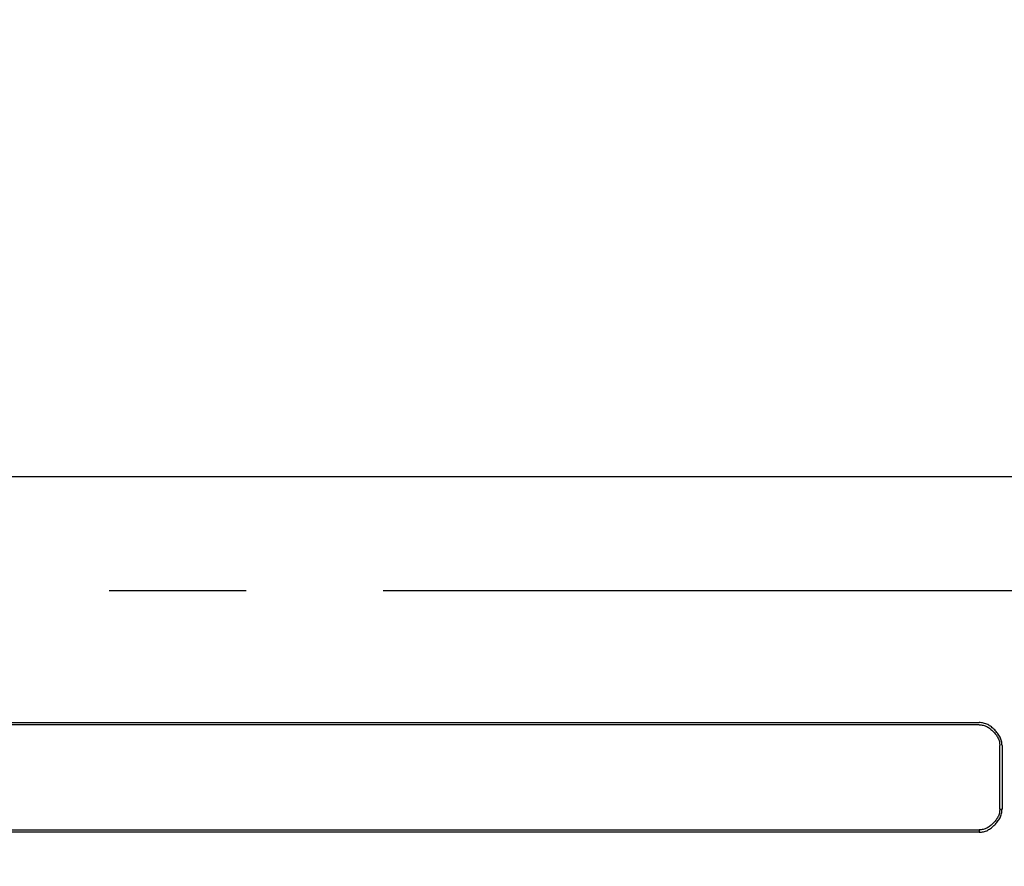
# Model space of a CAD drawing. Extents: x -160 to 260, y -198 to 127.
# Drawn here: x -49 to -39, y -92 to -82 of the extents above; entities that cross this region are included whole.
import ezdxf

# ---------------------------------------------------------------- set-up
doc = ezdxf.new("R2010")
doc.units = 0
doc.linetypes.add('PHANTOM', pattern=[15, 7.5, -1.5, 1.5, -1.5, 1.5, -1.5])
doc.layers.get('0').update_dxf_attribs({"linetype": 'CONTINUOUS'})
doc.layers.get('DEFPOINTS').update_dxf_attribs({"linetype": 'CONTINUOUS'})
doc.styles.get("Standard").update_dxf_attribs({"font": 'txt', "bigfont": 'BIGFONT'})
doc.dimstyles.new('DIMSTYLE', dxfattribs={"dimtxt": 3.2, "dimasz": 1, "dimexe": 2.54, "dimexo": 1, "dimgap": 1.6, "dimtad": 0, "dimzin": 0, "dimblk": 'OPEN30', "dimblk1": 'OPEN30', "dimblk2": 'OPEN30', "dimsah": 1, "dimcen": 0.09, "dimazin": 3, "dimtfac": 1, "dimtofl": 0, "dimtmove": 0, "dimatfit": 3})

# ---------------------------------------------------------------- blocks, each defined once
blk = doc.blocks.new('_OPEN30')
at = {"color": 0, "linetype": 'BYBLOCK'}
for q in [(-3, 1), (-3, -1), (-3, 0)]:
    blk.add_line((0, 0), q, dxfattribs=at)
blk = doc.blocks.new('*D2')
at = {"color": 7, "linetype": 'CONTINUOUS'}
for p, q in [((-57.445, -5.971), (-57.445, -48.435)), ((-41.695, -47.165), (-54.445, -47.165))]:
    blk.add_line(p, q, dxfattribs=at)
at = {"layer": 'DEFPOINTS', "color": 7, "linetype": 'CONTINUOUS'}
for p in [(-57.445, -4.971), (-57.445, -47.165), (-38.695, -109.709)]:
    blk.add_point(p, dxfattribs=at)
at = {"color": 7, "linetype": 'CONTINUOUS', "rotation": 180.0000000000004}
blk.add_blockref('_OPEN30', (-57.445, -47.165), dxfattribs=at)
at = {"color": 7, "linetype": 'CONTINUOUS'}
blk.add_blockref('_OPEN30', (-38.695, -47.165), dxfattribs=at)
at = {"color": 7, "linetype": 'CONTINUOUS', "width": 1.028625}
blk.add_text('75', height=3.2, dxfattribs=at).set_placement((-50.813, -46.365))

msp = doc.modelspace()

# ---------------------------------------------------------------- linework, layer by layer
at = {"color": 7, "linetype": 'CONTINUOUS'}
for p, q in [((-94.37, -87.267), (-38.027, -87.267)), ((-52.995, -89.96), (-38.995, -89.96)), ((-38.995, -89.985), (-52.995, -89.985)), ((-38.77, -90.909), (-38.77, -90.211)), ((-38.745, -90.211), (-38.745, -90.909)), ((-52.995, -91.135), (-38.995, -91.135)), ((-38.995, -91.16), (-52.995, -91.16))]:
    msp.add_line(p, q, dxfattribs=at)
at = {"color": 7, "linetype": 'PHANTOM'}
for p, q in [((-38.018, -88.517), (-95.62, -88.517)), ((-38.77, -90.909), (-38.745, -90.909)), ((-38.995, -91.135), (-38.995, -91.16))]:
    msp.add_line(p, q, dxfattribs=at)
at = {"color": 7, "linetype": 'CONTINUOUS'}
for points in [[(-38.745, -90.211, 0.06002), (-38.75, -90.163, 0.063681), (-38.767, -90.118, 0.04171), (-38.793, -90.077, 0.033883), (-38.824, -90.04, 0.032812), (-38.861, -90.008, 0.043085), (-38.901, -89.982, 0.066177), (-38.947, -89.965, 0.058953), (-38.995, -89.96)], [(-38.995, -89.985, -0.05901), (-38.952, -89.989, -0.066), (-38.911, -90.004, -0.043024), (-38.874, -90.028, -0.032875), (-38.842, -90.057, -0.033839), (-38.813, -90.09, -0.041714), (-38.79, -90.127, -0.063856), (-38.774, -90.168, -0.059991), (-38.77, -90.211)], [(-38.77, -90.909, -0.058388), (-38.774, -90.952, -0.065197), (-38.789, -90.993, -0.042825), (-38.813, -91.029, -0.032882), (-38.841, -91.062, -0.033827), (-38.874, -91.091, -0.041867), (-38.911, -91.115, -0.064674), (-38.952, -91.13, -0.060684), (-38.995, -91.135)], [(-38.995, -91.16, 0.060618), (-38.947, -91.155, 0.064444), (-38.902, -91.138, 0.041836), (-38.861, -91.111, 0.033839), (-38.825, -91.079, 0.032869), (-38.793, -91.043, 0.042903), (-38.767, -91.002, 0.065425), (-38.75, -90.957, 0.058444), (-38.745, -90.909)]]:
    msp.add_lwpolyline(points, format="xyb", dxfattribs=at)

# ---------------------------------------------------------------- dimensions: what is measured, and where the dimension line sits
dim = msp.add_linear_dim(base=(-57.445, -47.165), p1=(-38.695, -109.709), p2=(-57.445, -4.971), dimstyle='DIMSTYLE', override={"dimgap": 0, "dimtad": 1, "dimse1": 1, "dimtofl": 1}, dxfattribs=at)
dim.commit()
dim.dimension.update_dxf_attribs({"geometry": '*D2', "text_midpoint": (-48.07, -47.165)})

doc.saveas('drawing.dxf')
